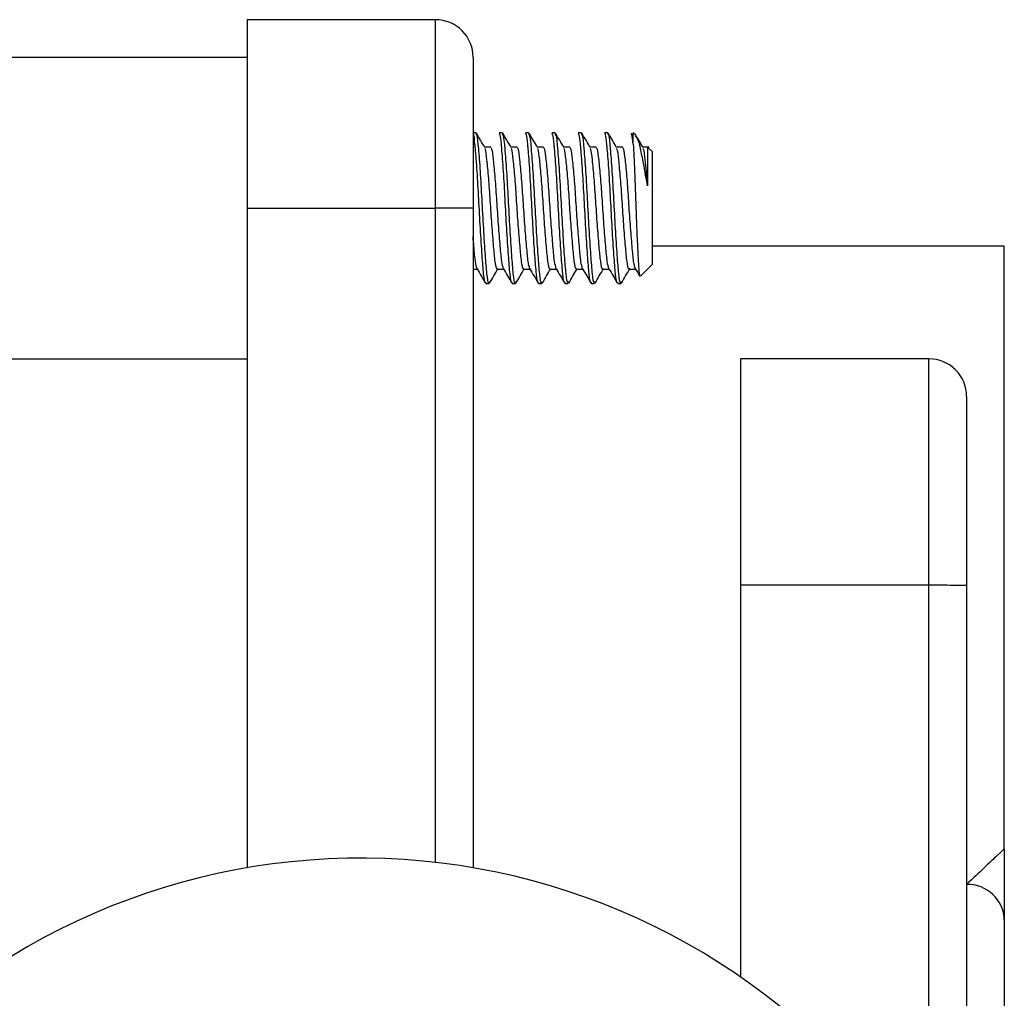
# Model space of a CAD drawing. Units: millimetres. Extents: x 3 to 3996, y 5 to 3995.
# Drawn here: x 984 to 1010, y 1855 to 1881 of the extents above; entities that cross this region are included whole.
import ezdxf

# ---------------------------------------------------------------- set-up
doc = ezdxf.new("R2010")
doc.units = ezdxf.units.MM

msp = doc.modelspace()

# ---------------------------------------------------------------- linework, layer by layer
at = {"color": 7, "linetype": 'Continuous', "lineweight": 25}
for p, q in [((995.087, 1880.608), (990.087, 1880.608)), ((990.087, 1880.608), (990.087, 1875.608)), ((995.087, 1875.608), (995.087, 1880.608)), ((990.087, 1879.608), (952.837, 1879.608)), ((996.087, 1879.608), (996.087, 1875.601)), ((996.163, 1877.608), (996.087, 1877.608)), ((996.165, 1877.608), (996.163, 1877.608)), ((996.187, 1877.58), (996.176, 1877.599)), ((996.863, 1877.608), (996.776, 1877.608)), ((996.865, 1877.608), (996.863, 1877.608)), ((996.887, 1877.58), (996.876, 1877.599)), ((997.563, 1877.608), (997.476, 1877.608)), ((997.565, 1877.608), (997.563, 1877.608)), ((997.587, 1877.58), (997.576, 1877.599)), ((998.263, 1877.608), (998.176, 1877.608)), ((998.265, 1877.608), (998.263, 1877.608)), ((998.287, 1877.58), (998.276, 1877.599)), ((998.963, 1877.608), (998.876, 1877.608)), ((998.965, 1877.608), (998.963, 1877.608)), ((998.987, 1877.58), (998.976, 1877.599)), ((999.663, 1877.608), (999.576, 1877.608)), ((999.665, 1877.608), (999.663, 1877.608)), ((999.687, 1877.58), (999.676, 1877.599)), ((1000.405, 1877.54), (1000.337, 1877.608)), ((1000.337, 1877.299), (1000.337, 1877.608)), ((996.176, 1877.56), (996.165, 1877.573)), ((996.895, 1877.539), (996.865, 1877.573)), ((997.595, 1877.539), (997.565, 1877.573)), ((998.295, 1877.539), (998.265, 1877.573)), ((998.995, 1877.539), (998.965, 1877.573)), ((999.695, 1877.539), (999.665, 1877.573)), ((1000.411, 1877.534), (1000.405, 1877.54)), ((996.557, 1877.229), (996.389, 1877.229)), ((997.257, 1877.229), (997.089, 1877.229)), ((997.957, 1877.229), (997.789, 1877.229)), ((998.657, 1877.229), (998.489, 1877.229)), ((999.357, 1877.229), (999.189, 1877.229)), ((1000.057, 1877.229), (999.889, 1877.229)), ((1000.757, 1877.229), (1000.589, 1877.229)), ((1000.837, 1877.108), (1000.716, 1877.229)), ((1000.759, 1877.229), (1000.757, 1877.229)), ((1000.837, 1877.108), (1000.837, 1874.108)), ((990.087, 1875.608), (995.087, 1875.608)), ((990.087, 1875.608), (990.087, 1858.103)), ((995.087, 1858.245), (995.087, 1875.608)), ((996.087, 1875.601), (996.087, 1858.103)), ((1000.837, 1874.608), (1010.187, 1874.608)), ((1010.187, 1858.608), (1010.187, 1874.608)), ((996.087, 1873.987), (996.2, 1873.987)), ((996.732, 1873.987), (996.9, 1873.987)), ((997.432, 1873.987), (997.6, 1873.987)), ((998.132, 1873.987), (998.3, 1873.987)), ((998.832, 1873.987), (999, 1873.987)), ((999.532, 1873.987), (999.7, 1873.987)), ((1000.232, 1873.987), (1000.4, 1873.987)), ((1000.533, 1873.804), (1000.837, 1874.108)), ((996.425, 1873.608), (996.513, 1873.608)), ((997.125, 1873.608), (997.213, 1873.608)), ((997.825, 1873.608), (997.913, 1873.608)), ((998.525, 1873.608), (998.613, 1873.608)), ((999.225, 1873.608), (999.313, 1873.608)), ((999.925, 1873.608), (1000.013, 1873.608)), ((952.837, 1871.608), (990.087, 1871.608)), ((1008.187, 1871.608), (1003.187, 1871.608)), ((1003.187, 1871.608), (1003.187, 1865.608)), ((1008.187, 1865.608), (1008.187, 1871.608)), ((1009.187, 1870.608), (1009.187, 1865.599)), ((1003.187, 1865.608), (1003.187, 1855.204)), ((1003.187, 1865.608), (1008.187, 1865.608)), ((1008.187, 1852.344), (1008.187, 1865.608)), ((1009.187, 1865.599), (1009.187, 1852.858)), ((1010.187, 1856.714), (1010.187, 1852.858))]:
    msp.add_line(p, q, dxfattribs=at)
for centre, radius, start, end in [((995.087, 1879.608), 1, 0, 90), ((1008.187, 1870.608), 1, 0, 90), ((993.087, 1840.608), 17.75, 39.9601, 142.1923), ((1009.213, 1856.687), 0.975, 1.5896, 91.5059)]:
    msp.add_arc(centre, radius, start, end, dxfattribs=at)
for points, knots in [([(996.396, 1877.218), (996.359, 1877.281), (996.285, 1877.408), (996.211, 1877.535), (996.174, 1877.599)], [0, 0, 0, 0, 0.499714, 1, 1, 1, 1]), ([(997.125, 1873.641), (997.121, 1873.632), (997.102, 1873.591), (997.066, 1873.833), (997.027, 1874.336), (996.979, 1875.052), (996.937, 1875.851), (996.895, 1876.613), (996.859, 1877.074), (996.828, 1877.39), (996.806, 1877.584), (996.784, 1877.582), (996.776, 1877.581)], [0, 0, 0, 0, 0.0375531, 0.1637497, 0.2860112, 0.4133131, 0.537355, 0.6613969, 0.7886988, 0.8203385, 0.9268779, 1, 1, 1, 1]), ([(997.096, 1877.218), (997.059, 1877.281), (996.985, 1877.408), (996.911, 1877.535), (996.874, 1877.599)], [0, 0, 0, 0, 0.499714, 1, 1, 1, 1]), ([(997.825, 1873.641), (997.821, 1873.632), (997.802, 1873.591), (997.766, 1873.833), (997.727, 1874.336), (997.679, 1875.052), (997.637, 1875.851), (997.595, 1876.613), (997.559, 1877.074), (997.528, 1877.39), (997.506, 1877.584), (997.484, 1877.582), (997.476, 1877.581)], [0, 0, 0, 0, 0.0375531, 0.1637497, 0.2860112, 0.4133131, 0.537355, 0.6613969, 0.7886988, 0.8203385, 0.9268779, 1, 1, 1, 1]), ([(997.796, 1877.218), (997.759, 1877.281), (997.685, 1877.408), (997.611, 1877.535), (997.574, 1877.599)], [0, 0, 0, 0, 0.499714, 1, 1, 1, 1]), ([(998.525, 1873.641), (998.521, 1873.632), (998.502, 1873.591), (998.466, 1873.833), (998.427, 1874.336), (998.379, 1875.052), (998.337, 1875.851), (998.295, 1876.613), (998.259, 1877.074), (998.228, 1877.39), (998.206, 1877.584), (998.184, 1877.582), (998.176, 1877.581)], [0, 0, 0, 0, 0.037553, 0.16375, 0.286011, 0.413313, 0.537355, 0.661397, 0.788699, 0.820339, 0.926878, 1, 1, 1, 1]), ([(998.496, 1877.218), (998.459, 1877.281), (998.385, 1877.408), (998.311, 1877.535), (998.274, 1877.599)], [0, 0, 0, 0, 0.499714, 1, 1, 1, 1]), ([(999.225, 1873.641), (999.221, 1873.632), (999.202, 1873.591), (999.166, 1873.833), (999.127, 1874.336), (999.079, 1875.052), (999.037, 1875.851), (998.995, 1876.613), (998.959, 1877.074), (998.928, 1877.39), (998.906, 1877.584), (998.884, 1877.582), (998.876, 1877.581)], [0, 0, 0, 0, 0.0375531, 0.1637497, 0.2860112, 0.4133131, 0.537355, 0.6613969, 0.7886988, 0.8203385, 0.9268779, 1, 1, 1, 1]), ([(999.196, 1877.218), (999.159, 1877.281), (999.085, 1877.408), (999.011, 1877.535), (998.974, 1877.599)], [0, 0, 0, 0, 0.499714, 1, 1, 1, 1]), ([(999.925, 1873.641), (999.921, 1873.632), (999.902, 1873.591), (999.866, 1873.833), (999.827, 1874.336), (999.779, 1875.052), (999.737, 1875.851), (999.695, 1876.613), (999.659, 1877.074), (999.628, 1877.39), (999.606, 1877.584), (999.584, 1877.582), (999.576, 1877.581)], [0, 0, 0, 0, 0.037553, 0.16375, 0.286011, 0.413313, 0.537355, 0.661397, 0.788699, 0.820339, 0.926878, 1, 1, 1, 1]), ([(999.896, 1877.218), (999.859, 1877.281), (999.785, 1877.408), (999.711, 1877.535), (999.674, 1877.599)], [0, 0, 0, 0, 0.499714, 1, 1, 1, 1]), ([(1000.337, 1877.299), (1000.326, 1877.406), (1000.306, 1877.587), (1000.284, 1877.583), (1000.276, 1877.581)], [0, 0, 0, 0, 0.593001, 1, 1, 1, 1]), ([(996.425, 1873.641), (996.421, 1873.632), (996.402, 1873.591), (996.366, 1873.833), (996.327, 1874.336), (996.279, 1875.052), (996.237, 1875.851), (996.195, 1876.612), (996.159, 1877.075), (996.128, 1877.389), (996.11, 1877.565), (996.092, 1877.569), (996.087, 1877.57)], [0, 0, 0, 0, 0.0387948, 0.1691641, 0.2954683, 0.4269795, 0.5551229, 0.6832663, 0.8147775, 0.8474634, 0.9575256, 1, 1, 1, 1]), ([(996.524, 1873.656), (996.516, 1873.636), (996.493, 1873.579), (996.454, 1873.828), (996.414, 1874.337), (996.367, 1875.052), (996.324, 1875.85), (996.282, 1876.615), (996.235, 1877.213), (996.199, 1877.569), (996.174, 1877.574), (996.163, 1877.575)], [0, 0, 0, 0, 0.066699, 0.189125, 0.307733, 0.43123, 0.551565, 0.6719, 0.795398, 0.914006, 1, 1, 1, 1]), ([(997.224, 1873.656), (997.216, 1873.636), (997.193, 1873.579), (997.154, 1873.828), (997.114, 1874.337), (997.067, 1875.052), (997.024, 1875.85), (996.982, 1876.615), (996.935, 1877.213), (996.899, 1877.569), (996.874, 1877.574), (996.863, 1877.575)], [0, 0, 0, 0, 0.066699, 0.189125, 0.307733, 0.43123, 0.551565, 0.6719, 0.795398, 0.914006, 1, 1, 1, 1]), ([(997.924, 1873.656), (997.916, 1873.636), (997.893, 1873.579), (997.854, 1873.828), (997.814, 1874.337), (997.767, 1875.052), (997.724, 1875.85), (997.682, 1876.615), (997.635, 1877.213), (997.599, 1877.569), (997.574, 1877.574), (997.563, 1877.575)], [0, 0, 0, 0, 0.066699, 0.189125, 0.307733, 0.43123, 0.551565, 0.6719, 0.795398, 0.914006, 1, 1, 1, 1]), ([(998.624, 1873.656), (998.616, 1873.636), (998.593, 1873.579), (998.554, 1873.828), (998.514, 1874.337), (998.467, 1875.052), (998.424, 1875.85), (998.382, 1876.615), (998.335, 1877.213), (998.299, 1877.569), (998.274, 1877.574), (998.263, 1877.575)], [0, 0, 0, 0, 0.066699, 0.189125, 0.307733, 0.43123, 0.551565, 0.6719, 0.795398, 0.914006, 1, 1, 1, 1]), ([(999.324, 1873.656), (999.316, 1873.636), (999.293, 1873.579), (999.254, 1873.828), (999.214, 1874.337), (999.167, 1875.052), (999.124, 1875.85), (999.082, 1876.615), (999.035, 1877.213), (998.999, 1877.569), (998.974, 1877.574), (998.963, 1877.575)], [0, 0, 0, 0, 0.066699, 0.189125, 0.307733, 0.43123, 0.551565, 0.6719, 0.795398, 0.914006, 1, 1, 1, 1]), ([(1000.024, 1873.656), (1000.016, 1873.636), (999.993, 1873.579), (999.954, 1873.828), (999.914, 1874.337), (999.867, 1875.052), (999.824, 1875.85), (999.782, 1876.615), (999.735, 1877.213), (999.699, 1877.569), (999.674, 1877.574), (999.663, 1877.575)], [0, 0, 0, 0, 0.0666993, 0.1891247, 0.3077325, 0.4312301, 0.5515651, 0.6719001, 0.7953977, 0.9140055, 1, 1, 1, 1]), ([(1000.716, 1876.2), (1000.689, 1876.356), (1000.632, 1876.696), (1000.546, 1877.123), (1000.475, 1877.432), (1000.424, 1877.501), (1000.399, 1877.534)], [0, 0, 0, 0, 0.227928, 0.493639, 0.759181, 1, 1, 1, 1]), ([(1000.596, 1877.218), (1000.559, 1877.281), (1000.506, 1877.372), (1000.453, 1877.463), (1000.437, 1877.49)], [0, 0, 0, 0, 0.699278, 1, 1, 1, 1]), ([(1000.591, 1877.229), (1000.556, 1877.289), (1000.507, 1877.374), (1000.457, 1877.459), (1000.442, 1877.485)], [0, 0, 0, 0, 0.6976883, 1, 1, 1, 1]), ([(996.732, 1874.014), (996.727, 1874.006), (996.708, 1873.973), (996.672, 1874.169), (996.633, 1874.577), (996.585, 1875.158), (996.543, 1875.804), (996.501, 1876.425), (996.453, 1876.905), (996.422, 1877.176), (996.401, 1877.185), (996.395, 1877.188)], [0, 0, 0, 0, 0.039361, 0.17043, 0.297398, 0.429619, 0.558443, 0.687266, 0.819487, 0.946455, 1, 1, 1, 1]), ([(996.893, 1874.001), (996.877, 1874.051), (996.847, 1874.149), (996.808, 1874.583), (996.76, 1875.156), (996.718, 1875.805), (996.676, 1876.424), (996.628, 1876.909), (996.593, 1877.198), (996.567, 1877.201), (996.557, 1877.203)], [0, 0, 0, 0, 0.129525, 0.256801, 0.389343, 0.518479, 0.647615, 0.780156, 0.907433, 1, 1, 1, 1]), ([(997.432, 1874.014), (997.427, 1874.006), (997.408, 1873.973), (997.372, 1874.169), (997.333, 1874.577), (997.285, 1875.158), (997.243, 1875.804), (997.201, 1876.425), (997.153, 1876.905), (997.122, 1877.176), (997.101, 1877.185), (997.095, 1877.188)], [0, 0, 0, 0, 0.039361, 0.17043, 0.297398, 0.429619, 0.558443, 0.687266, 0.819487, 0.946455, 1, 1, 1, 1]), ([(997.593, 1874.001), (997.577, 1874.051), (997.547, 1874.149), (997.508, 1874.583), (997.46, 1875.156), (997.418, 1875.805), (997.376, 1876.424), (997.328, 1876.909), (997.293, 1877.198), (997.267, 1877.201), (997.257, 1877.203)], [0, 0, 0, 0, 0.129525, 0.256801, 0.389343, 0.518479, 0.647615, 0.780156, 0.907433, 1, 1, 1, 1]), ([(998.132, 1874.014), (998.127, 1874.006), (998.108, 1873.973), (998.072, 1874.169), (998.033, 1874.577), (997.985, 1875.158), (997.943, 1875.804), (997.901, 1876.425), (997.853, 1876.905), (997.822, 1877.176), (997.801, 1877.185), (997.795, 1877.188)], [0, 0, 0, 0, 0.039361, 0.17043, 0.297398, 0.429619, 0.558443, 0.687266, 0.819487, 0.946455, 1, 1, 1, 1]), ([(998.293, 1874.001), (998.277, 1874.051), (998.247, 1874.149), (998.208, 1874.583), (998.16, 1875.156), (998.118, 1875.805), (998.076, 1876.424), (998.028, 1876.909), (997.993, 1877.198), (997.967, 1877.201), (997.957, 1877.203)], [0, 0, 0, 0, 0.129525, 0.256801, 0.389343, 0.518479, 0.647615, 0.780156, 0.907433, 1, 1, 1, 1]), ([(998.832, 1874.014), (998.827, 1874.006), (998.808, 1873.973), (998.772, 1874.169), (998.733, 1874.577), (998.685, 1875.158), (998.643, 1875.804), (998.601, 1876.425), (998.553, 1876.905), (998.522, 1877.176), (998.501, 1877.185), (998.495, 1877.188)], [0, 0, 0, 0, 0.039361, 0.17043, 0.297398, 0.429619, 0.558443, 0.687266, 0.819487, 0.946455, 1, 1, 1, 1]), ([(998.993, 1874.001), (998.977, 1874.051), (998.947, 1874.149), (998.908, 1874.583), (998.86, 1875.156), (998.818, 1875.805), (998.776, 1876.424), (998.728, 1876.909), (998.693, 1877.198), (998.667, 1877.201), (998.657, 1877.203)], [0, 0, 0, 0, 0.129525, 0.256801, 0.389343, 0.518479, 0.647615, 0.780156, 0.907433, 1, 1, 1, 1]), ([(999.532, 1874.014), (999.527, 1874.006), (999.508, 1873.973), (999.472, 1874.169), (999.433, 1874.577), (999.385, 1875.158), (999.343, 1875.804), (999.301, 1876.425), (999.253, 1876.905), (999.222, 1877.176), (999.201, 1877.185), (999.195, 1877.188)], [0, 0, 0, 0, 0.0393612, 0.17043, 0.2973984, 0.4296192, 0.5584426, 0.687266, 0.8194867, 0.9464552, 1, 1, 1, 1]), ([(999.693, 1874.001), (999.677, 1874.051), (999.647, 1874.149), (999.608, 1874.583), (999.56, 1875.156), (999.518, 1875.805), (999.476, 1876.424), (999.428, 1876.909), (999.393, 1877.198), (999.367, 1877.201), (999.357, 1877.203)], [0, 0, 0, 0, 0.129525, 0.256801, 0.389343, 0.518479, 0.647615, 0.780156, 0.907433, 1, 1, 1, 1]), ([(1000.232, 1874.014), (1000.227, 1874.006), (1000.208, 1873.973), (1000.172, 1874.169), (1000.133, 1874.577), (1000.085, 1875.158), (1000.043, 1875.804), (1000.001, 1876.425), (999.953, 1876.905), (999.922, 1877.176), (999.901, 1877.185), (999.895, 1877.188)], [0, 0, 0, 0, 0.0393612, 0.17043, 0.2973984, 0.4296192, 0.5584426, 0.687266, 0.8194867, 0.9464552, 1, 1, 1, 1]), ([(1000.393, 1874.001), (1000.377, 1874.051), (1000.347, 1874.149), (1000.308, 1874.583), (1000.26, 1875.156), (1000.218, 1875.805), (1000.176, 1876.424), (1000.128, 1876.909), (1000.093, 1877.198), (1000.067, 1877.201), (1000.057, 1877.203)], [0, 0, 0, 0, 0.129525, 0.256801, 0.389343, 0.518479, 0.647615, 0.780156, 0.907433, 1, 1, 1, 1]), ([(1000.337, 1877.299), (1000.345, 1877.156), (1000.361, 1876.87), (1000.386, 1876.256), (1000.408, 1875.592), (1000.433, 1874.942), (1000.459, 1874.385), (1000.481, 1873.988), (1000.502, 1873.786), (1000.515, 1873.809), (1000.52, 1873.817)], [0, 0, 0, 0, 0.135226, 0.270453, 0.4057, 0.539155, 0.669321, 0.799501, 0.928239, 1, 1, 1, 1]), ([(1000.716, 1876.2), (1000.706, 1876.33), (1000.685, 1876.592), (1000.649, 1876.94), (1000.622, 1877.177), (1000.601, 1877.185), (1000.595, 1877.188)], [0, 0, 0, 0, 0.2478376, 0.4957141, 0.850416, 1, 1, 1, 1]), ([(1000.716, 1877.207), (1000.716, 1877.21), (1000.716, 1877.216), (1000.716, 1877.022), (1000.716, 1876.677), (1000.716, 1876.356), (1000.716, 1876.2)], [0, 0, 0, 0, 0.166909, 0.448596, 0.730284, 1, 1, 1, 1]), ([(996.087, 1875.601), (996.087, 1875.602), (996.086, 1875.602), (996.06, 1875.603), (995.951, 1875.605), (995.724, 1875.607), (995.424, 1875.608), (995.199, 1875.608), (995.087, 1875.608)], [0, 0, 0, 0, 0.032005, 0.141374, 0.356036, 0.570692, 0.785346, 1, 1, 1, 1]), ([(996.193, 1874.001), (996.177, 1874.052), (996.147, 1874.152), (996.116, 1874.489), (996.094, 1874.765), (996.087, 1874.851)], [0, 0, 0, 0, 0.4112804, 0.8154219, 1, 1, 1, 1]), ([(996.192, 1874.001), (996.229, 1873.937), (996.303, 1873.81), (996.376, 1873.684), (996.413, 1873.62)], [0, 0, 0, 0, 0.499808, 1, 1, 1, 1]), ([(996.524, 1873.617), (996.561, 1873.681), (996.635, 1873.808), (996.709, 1873.935), (996.746, 1873.999)], [0, 0, 0, 0, 0.500286, 1, 1, 1, 1]), ([(996.892, 1874.001), (996.929, 1873.937), (997.003, 1873.81), (997.076, 1873.684), (997.113, 1873.62)], [0, 0, 0, 0, 0.499808, 1, 1, 1, 1]), ([(997.224, 1873.617), (997.261, 1873.681), (997.335, 1873.808), (997.409, 1873.935), (997.446, 1873.999)], [0, 0, 0, 0, 0.500286, 1, 1, 1, 1]), ([(997.592, 1874.001), (997.629, 1873.937), (997.703, 1873.81), (997.776, 1873.684), (997.813, 1873.62)], [0, 0, 0, 0, 0.4998078, 1, 1, 1, 1]), ([(997.924, 1873.617), (997.961, 1873.681), (998.035, 1873.808), (998.109, 1873.935), (998.146, 1873.999)], [0, 0, 0, 0, 0.500286, 1, 1, 1, 1]), ([(998.292, 1874.001), (998.329, 1873.937), (998.403, 1873.81), (998.476, 1873.684), (998.513, 1873.62)], [0, 0, 0, 0, 0.499808, 1, 1, 1, 1]), ([(998.624, 1873.617), (998.661, 1873.681), (998.735, 1873.808), (998.809, 1873.935), (998.846, 1873.999)], [0, 0, 0, 0, 0.500286, 1, 1, 1, 1]), ([(998.992, 1874.001), (999.029, 1873.937), (999.103, 1873.81), (999.176, 1873.684), (999.213, 1873.62)], [0, 0, 0, 0, 0.499808, 1, 1, 1, 1]), ([(999.324, 1873.617), (999.361, 1873.681), (999.435, 1873.808), (999.509, 1873.935), (999.546, 1873.999)], [0, 0, 0, 0, 0.500286, 1, 1, 1, 1]), ([(999.692, 1874.001), (999.729, 1873.937), (999.803, 1873.81), (999.876, 1873.684), (999.913, 1873.62)], [0, 0, 0, 0, 0.499808, 1, 1, 1, 1]), ([(1000.024, 1873.617), (1000.061, 1873.681), (1000.135, 1873.808), (1000.209, 1873.935), (1000.246, 1873.999)], [0, 0, 0, 0, 0.500286, 1, 1, 1, 1]), ([(1000.392, 1874.001), (1000.429, 1873.937), (1000.466, 1873.873), (1000.503, 1873.809), (1000.504, 1873.809)], [0, 0, 0, 0, 0.990524, 1, 1, 1, 1]), ([(1008.187, 1865.608), (1008.299, 1865.608), (1008.524, 1865.608), (1008.824, 1865.606), (1009.051, 1865.604), (1009.161, 1865.601), (1009.186, 1865.599), (1009.187, 1865.599), (1009.187, 1865.599)], [0, 0, 0, 0, 0.214651, 0.429301, 0.643956, 0.858622, 0.972674, 1, 1, 1, 1]), ([(1010.187, 1858.608), (1010.154, 1858.576), (1010.075, 1858.502), (1009.51, 1857.967), (1009.187, 1857.661)], [0, 0, 0, 0, 0.42809, 1, 1, 1, 1]), ([(1010.187, 1858.608), (1010.187, 1858.606), (1010.187, 1858.573), (1010.187, 1858.407), (1010.187, 1858.019), (1010.187, 1857.37), (1010.187, 1856.931), (1010.187, 1856.714)], [0, 0, 0, 0, 0.0044018, 0.0717004, 0.339466, 0.673534, 1, 1, 1, 1])]:
    msp.add_open_spline(points, degree=3, knots=knots, dxfattribs=at)

doc.saveas('drawing.dxf')
